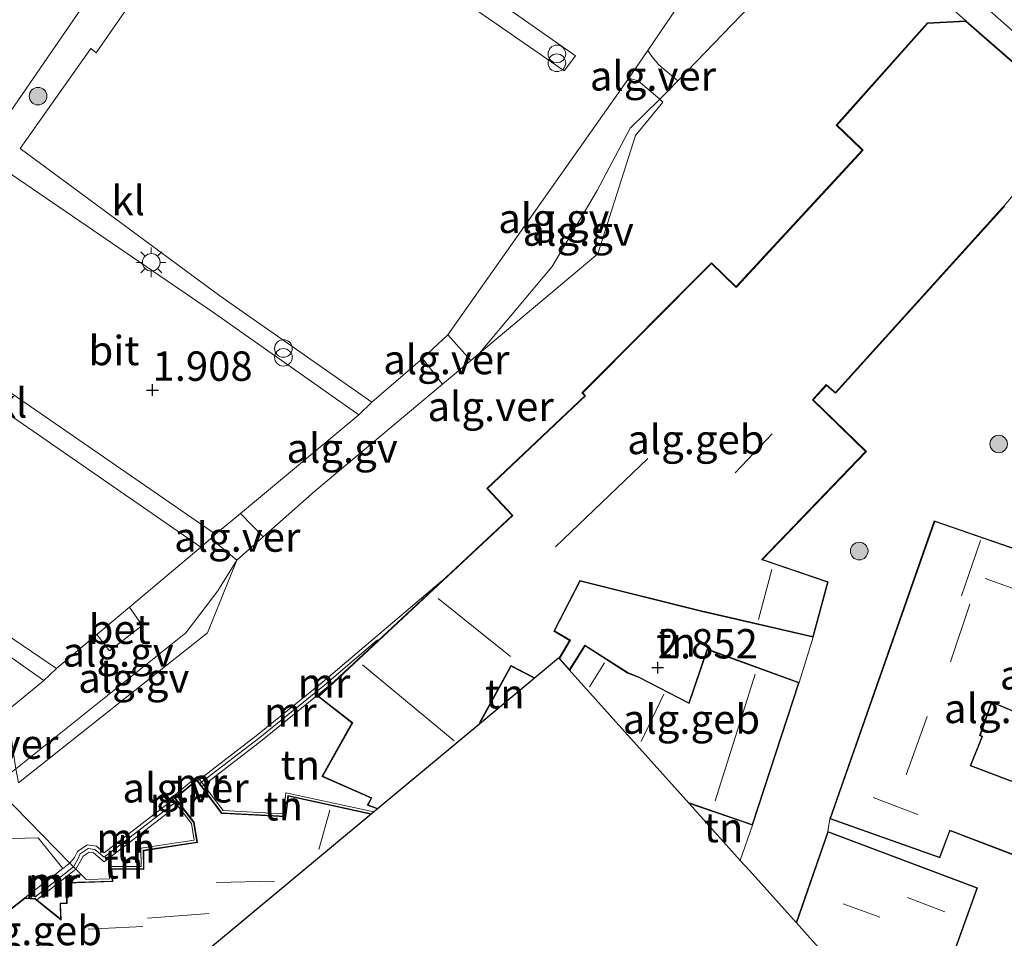
# Model space of a CAD drawing. Units: metres. Extents: x 169998 to 180002, y 482335 to 487502.
# Drawn here: x 170842 to 170926, y 484956 to 485034 of the extents above; entities that cross this region are included whole.
import ezdxf
from ezdxf.enums import TextEntityAlignment as Align

# ---------------------------------------------------------------- set-up
doc = ezdxf.new("R2010")
doc.units = ezdxf.units.M
doc.linetypes.add('IE-TERREINAFSCHEIDING', pattern=[10, 8, -2])
doc.layers.get('0').update_dxf_attribs({"lineweight": 25})
for name, color, linetype, lineweight in [('B-ME-AL-OVERIG-GV-B6', 7, 'BV-GELEIDERAIL', 18), ('B-ME-GR-BOOM-S-B1', 93, 'Continuous', 18), ('B-ME-GW-HOOGTEPUNT-S-B1', 10, 'Continuous', 25), ('B-ME-GW-KRUINLIJN-L-B1', 93, 'Continuous', 18), ('B-ME-GW-TEENLIJN-L-B1', 93, 'Continuous', 18), ('B-ME-IE-GRONDWERKLIJN-GROND_INGERICHT-GV-B6', 253, 'Continuous', 18), ('B-ME-IE-HULPGEOMETRIE-L-B1', 53, 'Continuous', 18), ('B-ME-IE-INRICHTINGSELEMENT-S-B1', 253, 'Continuous', 18), ('B-ME-IE-MEUBILAIR_WEGMEUBILAIR-LICHTMAST-S-B1', 8, 'Continuous', 18), ('B-ME-IE-TERREINAFSCHEIDING-RASTERHEKWERK-L-B1', 8, 'IE-TERREINAFSCHEIDING', 18), ('B-ME-KG-KADASTRAAL-DAKRAND-L-B1', 13, 'Continuous', 18), ('B-ME-KG-KADASTRAAL-NOKLIJN-L-B1', 13, 'Continuous', 18), ('B-ME-KG-KADASTRAAL-OPNAMEDTMGRENS-L-B1', 10, 'Continuous', 25), ('B-ME-MW-MUUR-GV-B6', 8, 'IE-TERREINAFSCHEIDING-KUNSTMATIG', 18), ('B-ME-MW-MUUR-L-B1', 8, 'IE-TERREINAFSCHEIDING-KUNSTMATIG', 18), ('B-ME-OG-BEBOUWING-GV-B6', 173, 'Continuous', 18), ('B-ME-VH-VERH_SOORT-BETON-OVERIG-GV-B6', 8, 'IE-TERREINAFSCHEIDING-NATUURLIJK-HOUTWAL', 18), ('B-ME-VH-VERH_SOORT-BITUMEN-GV-B6', 8, 'IE-TERREINAFSCHEIDING-NATUURLIJK-HOUTWAL', 18), ('B-ME-VH-VERH_SOORT-GV-B6', 8, 'Continuous', 18), ('B-ME-VH-VERH_SOORT-KLINKERS-GV-B6', 8, 'IE-TERREINAFSCHEIDING-NATUURLIJK-HOUTWAL', 18)]:
    doc.layers.add(name, color=color, linetype=linetype, lineweight=lineweight)
doc.styles.add('NLCS-ISO', font='NLCS-ISO.TTF')
doc.linetypes.add('BV-GELEIDERAIL', pattern='A,10,-3,[108,NLCS.SHX,S=1,R=0,X=0,Y=0],-3', length=16)
doc.linetypes.add('IE-TERREINAFSCHEIDING-KUNSTMATIG', pattern='A,4,[82,NLCS.SHX,S=0.75,R=90,X=0,Y=0],4,-2', length=10)
doc.linetypes.add('IE-TERREINAFSCHEIDING-NATUURLIJK-HOUTWAL', pattern='A,7,-1.5,[67,NLCS.SHX,S=0.75,R=45,X=0,Y=0],-1.5,7,-1.5,[70,NLCS.SHX,S=0.75,R=0,X=0,Y=0],-1.5', length=20)

# ---------------------------------------------------------------- blocks, each defined once
blk = doc.blocks.new('prullenbak')
for centre in [(-0.375, 0), (0.375, 0)]:
    blk.add_circle(centre, 0.75)
blk = doc.blocks.new('boom')
blk.add_hatch(color=256).paths.add_polyline_path([(-0.75, 0, 1), (0.75, 0, 1)])
blk.add_circle((0, 0), 0.75)
blk = doc.blocks.new('hoogtepunt')
for p, q in [((-0.5, 0), (0.5, 0)), ((0, 0.5), (0, -0.5))]:
    blk.add_line(p, q)
blk = doc.blocks.new('lantaarnpaal')
for p, q in [((-0.884, 0.884), (-0.53, 0.53)), ((0, 0.75), (0, 1.25)), ((0.53, 0.53), (0.884, 0.884)), ((-0.75, 0), (-1.25, 0)), ((0.75, 0), (1.25, 0)), ((-0.53, -0.53), (-0.884, -0.884)), ((0, -0.75), (0, -1.25)), ((0.53, -0.53), (0.884, -0.884))]:
    blk.add_line(p, q)
blk.add_circle((0, 0), 0.75)

msp = doc.modelspace()

# ---------------------------------------------------------------- linework, layer by layer
at = {"layer": 'B-ME-AL-OVERIG-GV-B6'}
for points in [[(170913.789, 485042.001, 2.185), (170910.757, 485041.234, 2.417), (170908.891, 485039.898, 2.481), (170908.289, 485039.272, 2.485), (170898.289, 485028.863, 2.548), (170896.656, 485030.211, 2.21), (170896.06, 485030.914, 2.135), (170895.726, 485031.449, 1.97), (170902.229, 485041.036, 2.037), (170908.372, 485042.38, 2.101), (170911.773, 485043.081, 2.133), (170913.789, 485042.001, 2.185)], [(170896.748, 485027.304, 2.557), (170894.216, 485024.83, 2.569), (170891.408, 485019.526, 2.569), (170887.6, 485013.062, 2.569), (170881.406, 485005.668, 2.529), (170880.68, 485005.061, 2.527), (170878.703, 485007.237, 2.029), (170894.106, 485029.085, 1.959), (170894.909, 485028.866, 2.13), (170896.748, 485027.304, 2.557)], [(170881.406, 485005.668, 2.529), (170887.6, 485013.062, 2.569), (170891.408, 485019.526, 2.569), (170894.216, 485024.83, 2.569), (170896.748, 485027.304, 2.557), (170896.996, 485027.049, 2.592), (170894.682, 485024.195, 2.663), (170891.47, 485014.122, 2.638), (170881.406, 485005.668, 2.529)], [(170878.269, 485003.041, 2.52), (170867.387, 484993.924, 2.489), (170862.997, 484990.04, 2.515), (170861.06, 484992.043, 1.98), (170871.137, 485000.433, 2.013), (170872.25, 485001.521, 2.013), (170876.568, 485005.235, 2.007), (170878.269, 485003.041, 2.52)], [(170860.747, 484988.048, 2.529), (170859.143, 484985.445, 2.561), (170856.418, 484981.867, 2.553), (170841.952, 484970.294, 2.553), (170841.393, 484974.143, 2.211), (170841.122, 484975.147, 2.005), (170844.34, 484977.828, 1.997), (170845.426, 484978.837, 1.997), (170848.858, 484981.726, 1.991), (170849.921, 484980.348, 1.985), (170852.705, 484982.502, 1.985), (170851.62, 484984.051, 1.985), (170857.7, 484989.17, 1.973), (170858.537, 484989.918, 1.973), (170860.747, 484988.048, 2.529)], [(170841.952, 484970.294, 2.553), (170856.418, 484981.867, 2.553), (170859.143, 484985.445, 2.561), (170860.747, 484988.048, 2.529), (170858.253, 484981.883, 2.525), (170842.183, 484969.116, 2.624), (170841.952, 484970.294, 2.553)]]:
    msp.add_polyline3d(points, dxfattribs=at)
at = {"layer": 'B-ME-GW-KRUINLIJN-L-B1'}
msp.add_polyline3d([(170839.43, 484969.541, 2.521), (170841.595, 484970.009, 2.553), (170841.952, 484970.294, 2.553), (170856.418, 484981.867, 2.553), (170859.143, 484985.445, 2.561), (170860.747, 484988.048, 2.529), (170862.997, 484990.04, 2.515), (170867.387, 484993.924, 2.489), (170878.269, 485003.041, 2.52), (170880.68, 485005.061, 2.527), (170881.406, 485005.668, 2.529), (170887.6, 485013.062, 2.569), (170891.408, 485019.526, 2.569), (170894.216, 485024.83, 2.569), (170896.748, 485027.304, 2.557), (170897.461, 485028.001, 2.553), (170898.289, 485028.863, 2.548), (170908.289, 485039.272, 2.485), (170908.891, 485039.898, 2.481), (170910.757, 485041.234, 2.417), (170913.789, 485042.001, 2.185)], dxfattribs=at)
at = {"layer": 'B-ME-GW-TEENLIJN-L-B1'}
msp.add_polyline3d([(170825.292, 484983.933, 1.653), (170829.369, 484980.806, 1.789), (170838.301, 484974.635, 2.005), (170839.252, 484974.351, 2.029), (170841.122, 484975.147, 2.005), (170844.34, 484977.828, 1.997), (170845.426, 484978.837, 1.997), (170848.858, 484981.726, 1.991), (170851.62, 484984.051, 1.985), (170857.7, 484989.17, 1.973), (170858.537, 484989.918, 1.973), (170858.944, 484990.282, 1.973), (170861.06, 484992.043, 1.98), (170871.137, 485000.433, 2.013), (170872.25, 485001.521, 2.013), (170876.568, 485005.235, 2.007), (170878.703, 485007.237, 2.029), (170894.106, 485029.085, 1.959), (170895.726, 485031.449, 1.97), (170902.229, 485041.036, 2.037), (170908.372, 485042.38, 2.101), (170911.773, 485043.081, 2.133), (170913.789, 485042.001, 2.185)], dxfattribs=at)
at = {"layer": 'B-ME-IE-GRONDWERKLIJN-GROND_INGERICHT-GV-B6'}
for points in [[(170909.8, 484981.507, 2.785), (170908.595, 484977.662, 2.745), (170900.779, 484980.507, 2.745), (170899.199, 484975.92, 2.745), (170894.982, 484978.112, 2.745), (170894.028, 484978.501, 2.745), (170890.379, 484980.838, 2.745), (170889.042, 484978.727, 2.745), (170888.197, 484979.668, 2.718), (170889.135, 484981.251, 2.785), (170887.797, 484982.05, 2.785), (170889.972, 484986.262, 2.785), (170900.406, 484983.677, 2.785), (170900.552, 484983.641, 2.785), (170909.8, 484981.507, 2.785)], [(170886.049, 484978.018, 2.785), (170881.425, 484974.168, 2.785), (170884.051, 484978.927, 2.785), (170884.084, 484979.051, 2.785), (170886.049, 484978.018, 2.785)], [(170872.693, 484966.898, 2.785), (170872.391, 484966.647, 2.785), (170871.908, 484966.751, 2.51), (170871.762, 484966.783, 2.51), (170864.937, 484968.265, 2.51), (170864.718, 484966.476, 2.51), (170859.59, 484966.748, 2.51), (170857.947, 484968.924, 2.287), (170862.906, 484972.74, 2.267), (170868.403, 484977.197, 2.283), (170869.047, 484977.744, 2.282), (170867.666, 484976.457, 2.649), (170870.551, 484974.213, 2.649), (170867.994, 484969.659, 2.633), (170872.184, 484967.818, 2.785), (170871.862, 484967.223, 2.785), (170872.693, 484966.898, 2.785)], [(170927.852, 484968.829, 2.905), (170923.216, 484970.579, 2.905), (170924.208, 484973.042, 2.905), (170924.012, 484973.167, 2.905), (170924.948, 484975.849, 2.905), (170924.983, 484975.938, 2.905), (170932.55, 484972.808, 2.905)], [(170872.391, 484966.647, 2.785), (170872.195, 484966.484, 2.51), (170871.866, 484966.556, 2.51), (170871.719, 484966.587, 2.51), (170865.109, 484968.023, 2.51), (170864.894, 484966.267, 2.51), (170859.476, 484966.566, 2.51), (170857.791, 484968.798, 2.287), (170857.947, 484968.924, 2.287), (170859.59, 484966.748, 2.51), (170864.718, 484966.476, 2.51), (170864.937, 484968.265, 2.51), (170871.762, 484966.783, 2.51), (170871.908, 484966.751, 2.51), (170872.391, 484966.647, 2.785)], [(170843.756, 484959.145, 2.51), (170847.061, 484961.773, 2.502), (170847.943, 484960.875, 2.51), (170849.942, 484960.944, 2.51), (170849.836, 484962.001, 2.51), (170852.612, 484961.979, 2.51), (170852.603, 484963.54, 2.51), (170857.118, 484964.232, 2.51), (170856.891, 484965.653, 2.51), (170855.701, 484967.195, 2.297), (170855.856, 484967.321, 2.297), (170857.081, 484965.735, 2.51), (170857.347, 484964.065, 2.51), (170852.804, 484963.369, 2.51), (170852.813, 484961.778, 2.51), (170850.057, 484961.799, 2.51), (170850.162, 484960.752, 2.51), (170846.234, 484960.616, 2.51), (170846.283, 484958.898, 2.51), (170845.719, 484958.873, 2.51), (170845.767, 484957.536, 2.51), (170843.756, 484959.145, 2.51)], [(170904.64, 484965.507, 2.745), (170903.592, 484962.513, 2.773), (170899.242, 484967.361, 2.745), (170904.64, 484965.507, 2.745)], [(170847.061, 484961.773, 2.502), (170847.504, 484962.491, 2.3), (170847.677, 484962.858, 2.298), (170848.187, 484963.203, 2.315), (170848.566, 484963.158, 2.352), (170849.461, 484962.394, 2.323), (170855.701, 484967.195, 2.297), (170856.891, 484965.653, 2.51), (170857.118, 484964.232, 2.51), (170852.603, 484963.54, 2.51), (170852.612, 484961.979, 2.51), (170849.836, 484962.001, 2.51), (170849.942, 484960.944, 2.51), (170847.943, 484960.875, 2.51), (170847.061, 484961.773, 2.502)], [(170929.512, 484946.773, 2.689), (170924.623, 484949.035, 2.689), (170925.302, 484951.486, 2.689), (170920.996, 484952.941, 2.689), (170921.744, 484954.587, 2.689), (170921.803, 484954.726, 2.689), (170923.765, 484960.18, 2.689), (170911.043, 484964.965, 2.689), (170911.209, 484966.055, 2.673), (170920.575, 484962.722, 2.905), (170921.4, 484964.93, 2.905), (170921.438, 484965.02, 2.905), (170928.318, 484962.395, 2.905)], [(170845.963, 484961.813, 2.51), (170842.724, 484959.315, 2.51), (170838.769, 484956.233, 2.51), (170835.873, 484960.127, 2.51), (170835.812, 484960.176, 2.51), (170839.576, 484960.298, 2.51), (170839.354, 484964.303, 2.51), (170843.848, 484964.442, 2.51), (170845.963, 484961.813, 2.51)]]:
    msp.add_polyline3d(points, dxfattribs=at)
at = {"layer": 'B-ME-IE-HULPGEOMETRIE-L-B1'}
msp.add_polyline3d([(170839.43, 484969.541, 2.521), (170846.565, 484962.278, 2.51), (170847.061, 484961.773, 2.502), (170847.943, 484960.875, 2.51), (170849.942, 484960.944, 2.51), (170849.836, 484962.001, 2.51), (170852.612, 484961.979, 2.51), (170852.603, 484963.54, 2.51), (170857.118, 484964.232, 2.51), (170856.891, 484965.653, 2.51), (170855.701, 484967.195, 2.297), (170855.33, 484967.675, 2.524), (170855.205, 484967.837, 2.51), (170857.395, 484969.656, 2.51), (170857.585, 484969.403, 2.515), (170857.947, 484968.924, 2.287), (170859.59, 484966.748, 2.51), (170864.718, 484966.476, 2.51), (170864.937, 484968.265, 2.51), (170871.762, 484966.783, 2.51), (170871.908, 484966.751, 2.51), (170872.391, 484966.647, 2.785)], dxfattribs=at)
at = {"layer": 'B-ME-IE-TERREINAFSCHEIDING-RASTERHEKWERK-L-B1'}
msp.add_polyline3d([(170845.963, 484961.813, 2.51), (170843.848, 484964.442, 2.51), (170839.354, 484964.303, 2.51)], dxfattribs=at)
at = {"layer": 'B-ME-KG-KADASTRAAL-DAKRAND-L-B1'}
for points in [[(170872.683, 484966.956, 5.611), (170871.933, 484967.249, 5.608), (170872.254, 484967.843, 5.648), (170868.063, 484969.683, 4.608), (170870.615, 484974.227, 6.2), (170867.743, 484976.46, 6.224), (170884.253, 484991.85, 5.344), (170882.092, 484994.161, 5.312), (170890.434, 485002.046, 4.936), (170890.193, 485002.293, 4.92), (170901.139, 485013.3, 5.008), (170903.242, 485011.271, 5.913), (170903.344, 485011.381, 9.48), (170914.037, 485022.953, 9.168), (170913.929, 485023.057, 5.905), (170911.825, 485025.093, 5.224), (170919.529, 485033.731, 5.2), (170922.77, 485033.901, 5.216), (170930.611, 485027.062, 5.28)], [(170930.694, 485023.736, 5.304), (170926.034, 485018.217, 5.353), (170925.933, 485018.106, 9.376), (170911.682, 485002.335, 9.344), (170910.907, 485003.004, 9.368), (170909.731, 485001.71, 9.816), (170914.251, 484997.306, 9.792), (170905.392, 484988.095, 9.768), (170905.534, 484988.047, 6.225), (170911.004, 484986.184, 6.568), (170909.765, 484981.566, 6.552), (170900.561, 484983.69, 6.568), (170900.415, 484983.726, 5.809), (170889.945, 484986.32, 5.76), (170887.732, 484982.031, 5.384), (170889.067, 484981.233, 5.344), (170888.189, 484979.752, 5.383)], [(170911.273, 484966.086, 8.456), (170920.126, 484991.339, 8.184), (170928.08, 484988.608, 8.16)], [(170889.104, 484978.732, 6.667), (170890.394, 484980.768, 6.608), (170894.005, 484978.456, 6.688), (170894.961, 484978.067, 8.24), (170899.228, 484975.849, 8.6), (170900.809, 484980.443, 8.544), (170908.532, 484977.632, 6.192), (170904.608, 484965.571, 6.208), (170899.27, 484967.404, 8.084)], [(170886.043, 484978.078, 5.368), (170884.092, 484979.103, 5.209), (170884.019, 484978.972, 8.576), (170881.386, 484974.201, 8.395)], [(170932.614, 484972.836, 5.512), (170924.95, 484976.005, 5.433), (170924.901, 484975.864, 8.144), (170923.951, 484973.145, 7.936), (170924.145, 484973.02, 6.864), (170923.151, 484970.55, 6.944), (170927.876, 484968.767, 6.264)], [(170872.085, 484966.457, 8.277), (170871.878, 484966.502, 8.279), (170871.731, 484966.534, 6.797), (170865.152, 484967.963, 6.406), (170864.938, 484966.215, 6.583), (170859.614, 484966.492, 6.005), (170859.465, 484966.5, 4.927), (170857.353, 484969.296, 4.971), (170855.551, 484967.799, 4.968), (170857.128, 484965.755, 4.961), (170857.405, 484964.024, 4.988), (170852.854, 484963.326, 4.934), (170852.863, 484961.729, 5.961), (170850.113, 484961.751, 4.917), (170850.217, 484960.704, 5.423), (170846.286, 484960.568, 5.417), (170846.334, 484958.851, 6.107), (170845.771, 484958.825, 6.093), (170845.82, 484957.43, 5.879), (170843.598, 484959.207, 5.842), (170842.74, 484959.264, 5.855), (170838.76, 484956.163, 5.787)], [(170928.289, 484962.46, 5.808), (170921.405, 484965.086, 5.545), (170921.353, 484964.946, 8.64), (170920.545, 484962.786, 8.552), (170911.273, 484966.086, 8.456)], [(170908.405, 484957.225, 7.07), (170911.073, 484964.899, 7.088), (170923.702, 484960.151, 7.048), (170921.744, 484954.706, 7.144), (170921.682, 484954.57, 5.609), (170920.929, 484952.912, 5.688), (170925.242, 484951.454, 5.552), (170924.564, 484949.008, 5.632), (170929.446, 484946.749, 5.376), (170926.725, 484940.881, 5.92), (170926.365, 484940.993, 5.896), (170926.316, 484940.852, 5.113), (170925.42, 484938.264, 5.093)]]:
    msp.add_polyline3d(points, dxfattribs=at)
at = {"layer": 'B-ME-KG-KADASTRAAL-NOKLIJN-L-B1'}
for p, q in [((170903.162, 484995.499, 12.704), (170906.312, 484998.804, 12.624)), ((170887.876, 484989.185, 12.544), (170895.723, 484996.7, 12.536)), ((170922.42, 484985.036, 10.608), (170924.012, 484989.743, 10.64)), ((170905.13, 484983.023, 11.401), (170906.273, 484987.261, 11.408)), ((170924.435, 484986.511, 9.848), (170929.925, 484984.507, 9.904)), ((170877.875, 484984.807, 8.984), (170884.04, 484979.856, 9)), ((170921.471, 484979.4, 11.28), (170923.123, 484984.317, 11.304)), ((170871.444, 484979.14, 9.04), (170879.26, 484972.68, 9.033)), ((170892.044, 484979.321, 8.152), (170890.773, 484977.289, 8.175)), ((170904.863, 484978.365, 10.92), (170901.453, 484967.591, 10.928)), ((170897.083, 484976.65, 10.576), (170895.153, 484972.628, 10.594)), ((170917.69, 484969.783, 10.944), (170919.477, 484974.756, 11)), ((170918.688, 484966.429, 12.432), (170914.902, 484967.856, 12.432)), ((170867.735, 484963.433, 9.487), (170868.676, 484966.798, 9.492)), ((170859.013, 484960.625, 11.95), (170863.97, 484960.729, 11.916)), ((170917.818, 484959.351, 9.48), (170920.992, 484958.124, 9.472)), ((170853.151, 484957.597, 8.713), (170858.413, 484958.004, 8.842)), ((170912.338, 484958.82, 11.312), (170915.455, 484957.689, 11.328)), ((170852.76, 484956.871, 8.57), (170848.124, 484956.648, 8.584))]:
    msp.add_line(p, q, dxfattribs=at)
at = {"layer": 'B-ME-KG-KADASTRAAL-OPNAMEDTMGRENS-L-B1'}
for points in [[(170872.391, 484966.647, 2.785), (170872.693, 484966.898, 2.785), (170881.425, 484974.168, 2.785), (170886.049, 484978.018, 2.785), (170888.126, 484979.747, 2.72), (170888.197, 484979.668, 2.718), (170889.042, 484978.727, 2.745), (170899.242, 484967.361, 2.745), (170903.592, 484962.513, 2.773), (170904.366, 484961.651, 2.768), (170908.349, 484957.212, 2.689), (170911.926, 484953.226, 2.689), (170912.845, 484952.203, 2.689), (170915.615, 484949.115, 2.689), (170916.675, 484947.934, 2.689), (170925.439, 484938.168, 2.689), (170926.143, 484937.384, 2.785)], [(170667.986, 484816.027, 2.9), (170686.142, 484827.93, 2.838), (170691.818, 484831.652, 2.838), (170698.699, 484836.163, 2.878), (170708.024, 484842.277, 2.878), (170713.854, 484846.099, 2.878), (170727.439, 484855.006, 2.894), (170730.479, 484856.999, 2.822), (170742.616, 484864.957, 2.822), (170751.31, 484870.657, 2.726), (170766.11, 484880.36, 2.847), (170769.729, 484882.733, 2.844), (170778.529, 484888.503, 2.776), (170790.712, 484898.645, 2.722), (170795.345, 484902.503, 2.942), (170807.707, 484912.795, 2.942), (170826.217, 484928.205, 2.798), (170840.738, 484940.294, 2.798), (170847.185, 484945.662, 2.686), (170852.031, 484949.697, 2.686), (170855.823, 484952.854, 2.559), (170858.194, 484954.827, 2.51), (170872.195, 484966.484, 2.51), (170872.391, 484966.647, 2.785)]]:
    msp.add_polyline3d(points, dxfattribs=at)
at = {"layer": 'B-ME-MW-MUUR-GV-B6'}
for points in [[(170869.047, 484977.744, 2.282), (170868.403, 484977.197, 2.283), (170862.906, 484972.74, 2.267), (170857.947, 484968.924, 2.287), (170857.585, 484969.403, 2.515), (170862.534, 484973.211, 2.494), (170868.02, 484977.659, 2.51), (170878.545, 484986.598, 2.505), (170869.047, 484977.744, 2.282)], [(170857.947, 484968.924, 2.287), (170857.791, 484968.798, 2.287), (170857.43, 484969.277, 2.515), (170857.585, 484969.403, 2.515), (170857.947, 484968.924, 2.287)], [(170855.701, 484967.195, 2.297), (170849.461, 484962.394, 2.323), (170848.566, 484963.158, 2.352), (170848.187, 484963.203, 2.315), (170847.677, 484962.858, 2.298), (170847.504, 484962.491, 2.3), (170847.061, 484961.773, 2.502), (170846.565, 484962.278, 2.51), (170846.962, 484962.748, 2.526), (170847.205, 484963.262, 2.526), (170848.036, 484963.825, 2.542), (170848.817, 484963.732, 2.574), (170849.481, 484963.166, 2.55), (170855.33, 484967.675, 2.524), (170855.701, 484967.195, 2.297)], [(170855.856, 484967.321, 2.297), (170855.701, 484967.195, 2.297), (170855.33, 484967.675, 2.524), (170855.482, 484967.807, 2.51), (170855.856, 484967.321, 2.297)], [(170847.061, 484961.773, 2.502), (170843.756, 484959.145, 2.51), (170843.617, 484959.256, 2.51), (170842.724, 484959.315, 2.51), (170845.963, 484961.813, 2.51), (170846.565, 484962.278, 2.51), (170847.061, 484961.773, 2.502)]]:
    msp.add_polyline3d(points, dxfattribs=at)
at = {"layer": 'B-ME-MW-MUUR-L-B1'}
for p, q in [((170857.766, 484969.163, 5.029), (170857.631, 484969.057, 5.029)), ((170855.517, 484967.433, 5.039), (170855.647, 484967.536, 5.039)), ((170846.875, 484961.962, 5.126), (170843.568, 484959.381, 5.126))]:
    msp.add_line(p, q, dxfattribs=at)
for points in [[(170857.766, 484969.163, 5.029), (170862.72, 484972.976, 5.008), (170868.211, 484977.428, 5.024), (170872.738, 484981.273, 5.022)], [(170846.875, 484961.962, 5.126), (170847.233, 484962.62, 5.041), (170847.441, 484963.06, 5.04), (170848.112, 484963.514, 5.056), (170848.691, 484963.445, 5.091), (170849.471, 484962.78, 5.064), (170855.517, 484967.433, 5.039)]]:
    msp.add_polyline3d(points, dxfattribs=at)
at = {"layer": 'B-ME-OG-BEBOUWING-GV-B6'}
for points in [[(170926.057, 485018.167, 2.785), (170925.956, 485018.056, 2.785), (170911.686, 485002.266, 2.785), (170910.911, 485002.935, 2.785), (170909.801, 485001.712, 2.785), (170914.321, 484997.307, 2.785), (170905.476, 484988.111, 2.785), (170905.552, 484988.094, 2.785), (170911.065, 484986.217, 2.785), (170909.8, 484981.507, 2.785), (170900.552, 484983.641, 2.785), (170900.406, 484983.677, 2.785), (170889.972, 484986.262, 2.785), (170887.797, 484982.05, 2.785), (170889.135, 484981.251, 2.785), (170888.197, 484979.668, 2.718), (170888.126, 484979.747, 2.72), (170886.049, 484978.018, 2.785), (170884.084, 484979.051, 2.785), (170884.051, 484978.927, 2.785), (170881.425, 484974.168, 2.785), (170872.693, 484966.898, 2.785), (170871.862, 484967.223, 2.785), (170872.184, 484967.818, 2.785), (170867.994, 484969.659, 2.633), (170870.551, 484974.213, 2.649), (170867.666, 484976.457, 2.649), (170869.047, 484977.744, 2.282), (170878.545, 484986.598, 2.505), (170884.182, 484991.853, 2.785), (170882.021, 484994.163, 2.785), (170890.363, 485002.047, 2.785), (170890.123, 485002.293, 2.785), (170901.138, 485013.371, 2.785), (170903.138, 485011.442, 2.785), (170903.243, 485011.346, 2.785), (170913.963, 485022.951, 2.561), (170913.841, 485023.073, 2.617), (170911.756, 485025.091, 2.545), (170919.505, 485033.78, 2.393), (170922.787, 485033.952, 2.273), (170930.66, 485027.085, 2.201)], [(170928.318, 484962.395, 2.905), (170921.438, 484965.02, 2.905), (170921.4, 484964.93, 2.905), (170920.575, 484962.722, 2.905), (170911.209, 484966.055, 2.673), (170920.095, 484991.402, 2.729), (170928.144, 484988.638, 2.793)], [(170908.595, 484977.662, 2.745), (170904.64, 484965.507, 2.745), (170899.242, 484967.361, 2.745), (170889.042, 484978.727, 2.745), (170890.379, 484980.838, 2.745), (170894.028, 484978.501, 2.745), (170894.982, 484978.112, 2.745), (170899.199, 484975.92, 2.745), (170900.779, 484980.507, 2.745), (170908.595, 484977.662, 2.745)], [(170932.55, 484972.808, 2.905), (170924.983, 484975.938, 2.905), (170924.948, 484975.849, 2.905), (170924.012, 484973.167, 2.905), (170924.208, 484973.042, 2.905), (170923.216, 484970.579, 2.905), (170927.852, 484968.829, 2.905)], [(170838.769, 484956.233, 2.51), (170842.724, 484959.315, 2.51), (170843.617, 484959.256, 2.51), (170843.756, 484959.145, 2.51), (170845.767, 484957.536, 2.51), (170845.719, 484958.873, 2.51), (170846.283, 484958.898, 2.51), (170846.234, 484960.616, 2.51), (170850.162, 484960.752, 2.51), (170850.057, 484961.799, 2.51), (170852.813, 484961.778, 2.51), (170852.804, 484963.369, 2.51), (170857.347, 484964.065, 2.51), (170857.081, 484965.735, 2.51), (170855.856, 484967.321, 2.297), (170855.482, 484967.807, 2.51), (170857.361, 484969.368, 2.51), (170857.43, 484969.277, 2.515)], [(170857.43, 484969.277, 2.515), (170857.791, 484968.798, 2.287), (170859.476, 484966.566, 2.51), (170864.894, 484966.267, 2.51), (170865.109, 484968.023, 2.51), (170871.719, 484966.587, 2.51), (170871.866, 484966.556, 2.51), (170872.195, 484966.484, 2.51), (170858.194, 484954.827, 2.51), (170846.638, 484954.046, 2.63), (170843.64, 484951.183, 2.638), (170841.447, 484941.453, 2.75)], [(170925.439, 484938.168, 2.689), (170916.675, 484947.934, 2.689), (170920.664, 484946.464, 2.689), (170922.087, 484949.62, 2.689), (170916.625, 484951.523, 2.689), (170916.484, 484951.574, 2.689), (170911.926, 484953.226, 2.689), (170908.349, 484957.212, 2.689), (170911.043, 484964.965, 2.689), (170923.765, 484960.18, 2.689), (170921.803, 484954.726, 2.689), (170921.744, 484954.587, 2.689), (170920.996, 484952.941, 2.689), (170925.302, 484951.486, 2.689), (170924.623, 484949.035, 2.689), (170929.512, 484946.773, 2.689), (170926.751, 484940.82, 2.689), (170926.396, 484940.932, 2.689), (170926.37, 484940.857, 2.689), (170925.439, 484938.168, 2.689)]]:
    msp.add_polyline3d(points, dxfattribs=at)
at = {"layer": 'B-ME-VH-VERH_SOORT-BETON-OVERIG-GV-B6'}
msp.add_polyline3d([(170848.858, 484981.726, 1.991), (170851.62, 484984.051, 1.985), (170852.705, 484982.502, 1.985), (170849.921, 484980.348, 1.985), (170848.858, 484981.726, 1.991)], dxfattribs=at)
at = {"layer": 'B-ME-VH-VERH_SOORT-BITUMEN-GV-B6'}
for points in [[(170932.682, 485027.898, 2.027), (170922.661, 485036.732, 2.083), (170914.955, 485043.609, 2.123), (170899.414, 485054.096, 1.627), (170897.569, 485055.336, 1.618), (170883.22, 485064.977, 1.547), (170879.517, 485066.7, 1.523), (170875.893, 485067.378, 1.507), (170872.367, 485066.716, 1.467), (170869.4, 485065.388, 1.435), (170867.127, 485063.167, 1.427), (170865.827, 485061.255, 1.477), (170861.741, 485055.424, 1.501), (170861.472, 485055.129, 1.435), (170857.424, 485049.277, 1.469), (170850.704, 485039.526, 1.469), (170848.103, 485035.877, 1.435), (170835.559, 485017.612, 1.437)], [(170902.229, 485041.036, 2.037), (170895.726, 485031.449, 1.97), (170894.106, 485029.085, 1.959), (170878.703, 485007.237, 2.029), (170876.568, 485005.235, 2.007), (170872.25, 485001.521, 2.013), (170859.31, 485010.551, 1.845), (170842.34, 485023.098, 1.565), (170848.342, 485031.609, 1.621), (170848.792, 485031.24, 1.613), (170852.44, 485036.555, 1.661)], [(170872.422, 485040.952, 1.773), (170888.613, 485029.708, 1.997), (170889.558, 485030.991, 2.013), (170881.07, 485036.97, 1.893)], [(170871.137, 485000.433, 2.013), (170861.06, 484992.043, 1.98), (170858.944, 484990.282, 1.973), (170832.467, 485008.533, 1.605), (170835.214, 485012.718, 1.613), (170834.334, 485013.619, 1.549), (170833.133, 485014, 1.501), (170835.559, 485017.612, 1.437), (170835.762, 485017.033, 1.477), (170836.46, 485016.266, 1.509), (170837.242, 485015.942, 1.605), (170837.957, 485016.641, 1.589), (170841.127, 485021.188, 1.661), (170858.693, 485009.196, 1.853), (170871.137, 485000.433, 2.013)], [(170857.7, 484989.17, 1.973), (170851.62, 484984.051, 1.985), (170848.858, 484981.726, 1.991), (170845.426, 484978.837, 1.997), (170834.849, 484986.006, 1.853), (170824.851, 484993.378, 1.605), (170827.334, 484997.409, 1.589), (170823.674, 485000.254, 1.501), (170826.925, 485004.983, 1.477), (170828.457, 485003.839, 1.541), (170828.902, 485003.808, 1.541), (170831.269, 485006.845, 1.581), (170831.638, 485007.102, 1.573), (170836.966, 485003.504, 1.677), (170857.7, 484989.17, 1.973)], [(170844.34, 484977.828, 1.997), (170841.122, 484975.147, 2.005), (170839.252, 484974.351, 2.029), (170838.301, 484974.635, 2.005), (170829.369, 484980.806, 1.789), (170825.292, 484983.933, 1.653), (170817.938, 484991.419, 1.475), (170822.368, 484998.305, 1.485), (170822.117, 484996.972, 1.533), (170822.124, 484995.374, 1.525), (170823.069, 484993.294, 1.557), (170824.986, 484991.438, 1.661), (170832.416, 484986.218, 1.853), (170844.34, 484977.828, 1.997)]]:
    msp.add_polyline3d(points, dxfattribs=at)
at = {"layer": 'B-ME-VH-VERH_SOORT-GV-B6'}
for points in [[(170842.183, 484969.116, 2.624), (170858.253, 484981.883, 2.525), (170860.747, 484988.048, 2.529), (170862.997, 484990.04, 2.515), (170867.387, 484993.924, 2.489), (170878.269, 485003.041, 2.52), (170880.68, 485005.061, 2.527), (170881.406, 485005.668, 2.529), (170891.47, 485014.122, 2.638), (170894.682, 485024.195, 2.663), (170896.996, 485027.049, 2.592), (170896.748, 485027.304, 2.557), (170897.461, 485028.001, 2.553), (170898.289, 485028.863, 2.548), (170908.289, 485039.272, 2.485), (170911.7, 485039.982, 2.633), (170913.789, 485042.001, 2.185), (170922.787, 485033.952, 2.273)], [(170922.787, 485033.952, 2.273), (170919.505, 485033.78, 2.393), (170911.756, 485025.091, 2.545), (170913.841, 485023.073, 2.617), (170913.963, 485022.951, 2.561), (170903.243, 485011.346, 2.785), (170903.138, 485011.442, 2.785), (170901.138, 485013.371, 2.785), (170890.123, 485002.293, 2.785), (170890.363, 485002.047, 2.785), (170882.021, 484994.163, 2.785), (170884.182, 484991.853, 2.785), (170878.545, 484986.598, 2.505), (170868.02, 484977.659, 2.51), (170862.534, 484973.211, 2.494), (170857.585, 484969.403, 2.515), (170857.395, 484969.656, 2.51), (170855.205, 484967.837, 2.51), (170855.33, 484967.675, 2.524), (170849.481, 484963.166, 2.55), (170848.817, 484963.732, 2.574), (170848.036, 484963.825, 2.542), (170847.205, 484963.262, 2.526), (170846.962, 484962.748, 2.526), (170846.565, 484962.278, 2.51), (170839.43, 484969.541, 2.521)], [(170898.289, 485028.863, 2.548), (170897.461, 485028.001, 2.553), (170896.748, 485027.304, 2.557), (170894.909, 485028.866, 2.13), (170894.106, 485029.085, 1.959), (170895.726, 485031.449, 1.97), (170896.06, 485030.914, 2.135), (170896.656, 485030.211, 2.21), (170898.289, 485028.863, 2.548)], [(170928.144, 484988.638, 2.793), (170920.095, 484991.402, 2.729), (170911.209, 484966.055, 2.673), (170911.043, 484964.965, 2.689), (170908.349, 484957.212, 2.689), (170904.366, 484961.651, 2.768), (170903.592, 484962.513, 2.773), (170904.64, 484965.507, 2.745), (170908.595, 484977.662, 2.745), (170909.8, 484981.507, 2.785), (170911.065, 484986.217, 2.785), (170905.552, 484988.094, 2.785), (170905.476, 484988.111, 2.785), (170914.321, 484997.307, 2.785), (170909.801, 485001.712, 2.785), (170910.911, 485002.935, 2.785), (170911.686, 485002.266, 2.785), (170925.956, 485018.056, 2.785), (170926.057, 485018.167, 2.785)], [(170880.68, 485005.061, 2.527), (170878.269, 485003.041, 2.52), (170876.568, 485005.235, 2.007), (170878.703, 485007.237, 2.029), (170880.68, 485005.061, 2.527)], [(170862.997, 484990.04, 2.515), (170860.747, 484988.048, 2.529), (170858.537, 484989.918, 1.973), (170858.944, 484990.282, 1.973), (170861.06, 484992.043, 1.98), (170862.997, 484990.04, 2.515)], [(170839.43, 484969.541, 2.521), (170846.565, 484962.278, 2.51), (170845.963, 484961.813, 2.51), (170843.848, 484964.442, 2.51), (170839.354, 484964.303, 2.51)], [(170857.585, 484969.403, 2.515), (170857.43, 484969.277, 2.515), (170857.361, 484969.368, 2.51), (170855.482, 484967.807, 2.51), (170855.33, 484967.675, 2.524), (170855.205, 484967.837, 2.51), (170857.395, 484969.656, 2.51), (170857.585, 484969.403, 2.515)]]:
    msp.add_polyline3d(points, dxfattribs=at)
at = {"layer": 'B-ME-VH-VERH_SOORT-KLINKERS-GV-B6'}
for points in [[(170857.424, 485049.277, 1.469), (170861.472, 485055.129, 1.435), (170861.741, 485055.424, 1.501), (170862.627, 485055.481, 1.549), (170863.864, 485054.491, 1.597), (170864.018, 485054.103, 1.589), (170861.456, 485050.524, 1.565), (170881.07, 485036.97, 1.893), (170889.558, 485030.991, 2.013), (170888.613, 485029.708, 1.997), (170872.422, 485040.952, 1.773), (170860.646, 485049.148, 1.573), (170858.523, 485046.222, 1.613), (170858.34, 485046.088, 1.613), (170857.599, 485046.755, 1.581), (170857.312, 485047.507, 1.541), (170857.424, 485049.277, 1.469)], [(170930.66, 485027.085, 2.201), (170922.787, 485033.952, 2.273), (170913.789, 485042.001, 2.185), (170911.773, 485043.081, 2.133), (170898.806, 485052.347, 1.877), (170898.174, 485052.04, 1.877), (170894.484, 485046.529, 1.877), (170891.836, 485043.313, 1.941), (170890.878, 485042.961, 1.941), (170889.91, 485043.586, 1.917), (170889.574, 485044.021, 1.901), (170889.673, 485044.701, 1.901), (170891.797, 485047.763, 1.877), (170896.392, 485053.681, 1.789), (170897.569, 485055.336, 1.618), (170899.414, 485054.096, 1.627), (170914.955, 485043.609, 2.123), (170922.661, 485036.732, 2.083), (170932.682, 485027.898, 2.027)], [(170872.25, 485001.521, 2.013), (170871.137, 485000.433, 2.013), (170858.693, 485009.196, 1.853), (170841.127, 485021.188, 1.661), (170837.957, 485016.641, 1.589), (170837.242, 485015.942, 1.605), (170836.46, 485016.266, 1.509), (170835.762, 485017.033, 1.477), (170835.559, 485017.612, 1.437), (170848.103, 485035.877, 1.435), (170850.704, 485039.526, 1.469), (170851.775, 485039.854, 1.557), (170852.493, 485039.119, 1.589), (170852.884, 485037.617, 1.645), (170852.44, 485036.555, 1.661), (170848.792, 485031.24, 1.613), (170848.342, 485031.609, 1.621), (170842.34, 485023.098, 1.565), (170859.31, 485010.551, 1.845), (170872.25, 485001.521, 2.013)], [(170858.944, 484990.282, 1.973), (170858.537, 484989.918, 1.973), (170857.7, 484989.17, 1.973), (170836.966, 485003.504, 1.677), (170831.638, 485007.102, 1.573), (170831.269, 485006.845, 1.581), (170828.902, 485003.808, 1.541), (170828.457, 485003.839, 1.541), (170826.925, 485004.983, 1.477), (170833.133, 485014, 1.501), (170834.334, 485013.619, 1.549), (170835.214, 485012.718, 1.613), (170832.467, 485008.533, 1.605), (170858.944, 484990.282, 1.973)], [(170845.426, 484978.837, 1.997), (170844.34, 484977.828, 1.997), (170832.416, 484986.218, 1.853), (170824.986, 484991.438, 1.661), (170823.069, 484993.294, 1.557), (170822.124, 484995.374, 1.525), (170822.117, 484996.972, 1.533), (170822.368, 484998.305, 1.485), (170823.674, 485000.254, 1.501), (170827.334, 484997.409, 1.589), (170824.851, 484993.378, 1.605), (170834.849, 484986.006, 1.853), (170845.426, 484978.837, 1.997)]]:
    msp.add_polyline3d(points, dxfattribs=at)

# ---------------------------------------------------------------- block references
at = {"layer": 'B-ME-GR-BOOM-S-B1', "rotation": 90}
for p in [(170843.85, 485027.549, 1.621), (170925.572, 484997.947, 2.798), (170913.706, 484988.837, 2.633)]:
    msp.add_blockref('boom', p, dxfattribs=at)
at = {"layer": 'B-ME-GW-HOOGTEPUNT-S-B1', "rotation": 90}
for p in [(170853.586, 485002.542, 1.908), (170853.586, 485002.542, 1.908), (170896.565, 484978.915, 2.852), (170896.565, 484978.915, 2.852)]:
    msp.add_blockref('hoogtepunt', p, dxfattribs=at)
at = {"layer": 'B-ME-IE-INRICHTINGSELEMENT-S-B1', "rotation": 90}
for p in [(170887.986, 485030.766, 2.021), (170864.72, 485005.699, 2.069)]:
    msp.add_blockref('prullenbak', p, dxfattribs=at)
at = {"layer": 'B-ME-IE-MEUBILAIR_WEGMEUBILAIR-LICHTMAST-S-B1', "rotation": 90}
msp.add_blockref('lantaarnpaal', (170853.484, 485013.407, 1.861), dxfattribs=at)

# ---------------------------------------------------------------- texts
at = {"layer": 'B-ME-AL-OVERIG-GV-B6', "ltscale": 0.2, "style": 'NLCS-ISO'}
for p in [(170887.729, 485017.15), (170889.801, 485016.063), (170869.716, 484997.595), (170850.658, 484980.249), (170851.991, 484978.031)]:
    msp.add_text('alg.gv', height=2.5, dxfattribs=at).set_placement(p, align=Align.MIDDLE_CENTER)
at = {"layer": 'B-ME-GW-HOOGTEPUNT-S-B1', "ltscale": 0.2, "style": 'NLCS-ISO'}
for s, p in [('1.908', (170853.586, 485002.542, 1.908)), ('1.908', (170853.586, 485002.542, 1.908)), ('2.852', (170896.565, 484978.915, 2.852)), ('2.852', (170896.565, 484978.915, 2.852))]:
    msp.add_text(s, height=2.5, dxfattribs=at).set_placement(p, align=Align.BOTTOM_LEFT)
at = {"layer": 'B-ME-IE-GRONDWERKLIJN-GROND_INGERICHT-GV-B6', "ltscale": 0.2, "style": 'NLCS-ISO'}
for p in [(170898.131, 484981.084), (170883.56, 484976.692), (170866.155, 484970.634), (170864.71, 484967.158), (170902.167, 484965.301), (170852.172, 484963.556), (170851.125, 484962.217)]:
    msp.add_text('tn', height=2.5, dxfattribs=at).set_placement(p, align=Align.MIDDLE_CENTER)
at = {"layer": 'B-ME-MW-MUUR-GV-B6', "ltscale": 0.2, "style": 'NLCS-ISO'}
for p in [(170868.18, 484977.621), (170857.688, 484969.1), (170855.592, 484967.5), (170851.042, 484964.435), (170844.946, 484960.595)]:
    msp.add_text('mr', height=2.5, dxfattribs=at).set_placement(p, align=Align.MIDDLE_CENTER)
at = {"layer": 'B-ME-MW-MUUR-L-B1', "ltscale": 0.2, "style": 'NLCS-ISO'}
for p in [(170865.315, 484975.14), (170857.698, 484969.11), (170855.582, 484967.484), (170851.05, 484964.426), (170845.222, 484960.672)]:
    msp.add_text('mr', height=2.5, dxfattribs=at).set_placement(p, align=Align.MIDDLE_CENTER)
at = {"layer": 'B-ME-OG-BEBOUWING-GV-B6', "ltscale": 0.2, "style": 'NLCS-ISO'}
for p in [(170899.811, 484998.332), (170931.508, 484978.307), (170926.757, 484975.444), (170899.432, 484974.535), (170843.447, 484956.539)]:
    msp.add_text('alg.geb', height=2.5, dxfattribs=at).set_placement(p, align=Align.MIDDLE_CENTER)
at = {"layer": 'B-ME-VH-VERH_SOORT-BETON-OVERIG-GV-B6', "ltscale": 0.2, "style": 'NLCS-ISO'}
msp.add_text('bet', height=2.5, dxfattribs=at).set_placement((170850.791, 484982.179), align=Align.MIDDLE_CENTER)
at = {"layer": 'B-ME-VH-VERH_SOORT-BITUMEN-GV-B6', "ltscale": 0.2, "style": 'NLCS-ISO'}
msp.add_text('bit', height=2.5, dxfattribs=at).set_placement((170850.306, 485005.902), align=Align.MIDDLE_CENTER)
at = {"layer": 'B-ME-VH-VERH_SOORT-GV-B6', "ltscale": 0.2, "style": 'NLCS-ISO'}
for p in [(170896.164, 485029.278), (170878.588, 485005.137), (170882.354, 485001.148), (170860.798, 484990.028), (170840.213, 484972.41), (170856.402, 484968.689)]:
    msp.add_text('alg.ver', height=2.5, dxfattribs=at).set_placement(p, align=Align.MIDDLE_CENTER)
at = {"layer": 'B-ME-VH-VERH_SOORT-KLINKERS-GV-B6', "ltscale": 0.2, "style": 'NLCS-ISO'}
for p in [(170851.522, 485018.671), (170841.514, 485001.44)]:
    msp.add_text('kl', height=2.5, dxfattribs=at).set_placement(p, align=Align.MIDDLE_CENTER)

doc.saveas('drawing.dxf')
